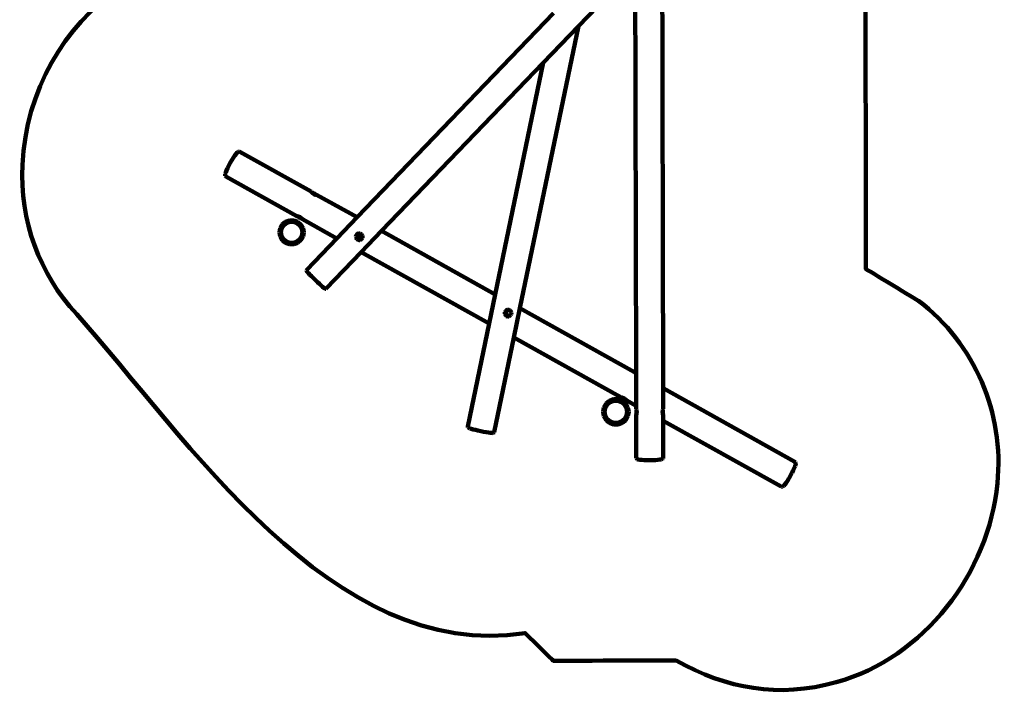
# Model space of a CAD drawing. Units: millimetres. Extents: x -3722 to 3552, y -3971 to 4224.
# Drawn here: x -3722 to 3552, y -3971 to 1045 of the extents above; entities that cross this region are included whole.
import ezdxf
from ezdxf.lldxf.tags import DXFTag

# ---------------------------------------------------------------- set-up
doc = ezdxf.new("R2010")
doc.units = ezdxf.units.MM
doc.header["$MEASUREMENT"] = 0
doc.layers.add('layer 1', color=7, linetype='Continuous')
tags = doc.linetypes.add('New Line1', pattern=[1.5, 1, -0.5]).pattern_tags.tags
tags[6:7] = [DXFTag(74, 4), DXFTag(75, 0), DXFTag(340, '0'), DXFTag(46, 1.0), DXFTag(50, 0.0), DXFTag(44, 0.0), DXFTag(45, 0.0)]
tags[4:5] = [DXFTag(74, 4), DXFTag(75, 0), DXFTag(340, '0'), DXFTag(46, 1.0), DXFTag(50, 0.0), DXFTag(44, 0.0), DXFTag(45, 0.0)]

msp = doc.modelspace()

# ---------------------------------------------------------------- linework, layer by layer
at = {"layer": 'layer 1', "color": 250, "linetype": 'New Line1', "lineweight": 211}
msp.add_open_spline([(-1514.37, 1452.1039), (-1514.37, 1452.1039), (-1159.7614, 1821.0754), (-1159.7614, 1821.0754), (-1159.7614, 1821.0754), (-1084.7573, 2183.2307), (-1009.7532, 2545.3859), (-934.7491, 2907.5411), (-934.7491, 2907.5411), (-784.7439, 3437.5576), (-513.6318, 3821.537), (28.8949, 4016.9569), (28.8949, 4016.9569), (604.0799, 4224.1402), (1346.0968, 4065.1531), (1780.8957, 3635.9687), (1780.8957, 3635.9687), (2242.1228, 3363.0034), (2522.7349, 2872.0685), (2523.7678, 2340.1821), (2523.7678, 2340.1821), (2525.7989, 1294.0969), (2527.8303, 248.0117), (2529.8615, -798.0735), (2529.8615, -798.0735), (2529.8615, -798.0735), (2917.5122, -1032.4965), (2917.5122, -1032.4965), (2917.5122, -1032.4965), (3335.2731, -1352.5063), (3551.6305, -1862.7508), (3500.9485, -2381.8576), (3500.9485, -2381.8576), (3436.2689, -3044.3295), (2960.8441, -3671.7175), (2310.345, -3852.1307), (2310.345, -3852.1307), (1881.5891, -3971.0443), (1500.7343, -3900.1628), (1127.6289, -3691.6797), (1127.6289, -3691.6797), (1127.6289, -3691.6797), (219.7343, -3693.4414), (219.7343, -3693.4414), (219.7343, -3693.4414), (219.7343, -3693.4414), (11.6743, -3488.8053), (11.6743, -3488.8053), (11.6743, -3488.8053), (-1409.7618, -3716.6641), (-2494.5728, -2032.2062), (-3300.8351, -1132.7097), (-3300.8351, -1132.7097), (-3576.0523, -835.6333), (-3721.7269, -438.0003), (-3701.7538, -27.3796), (-3701.7538, -27.3796), (-3648.1239, 1075.1912), (-2579.1014, 1859.4938), (-1514.37, 1452.1039)], degree=3, knots=[0, 0, 0, 0, 0.0625, 0.0625, 0.0625, 0.06250001, 0.125, 0.125, 0.125, 0.12500001, 0.1875, 0.1875, 0.1875, 0.18750001, 0.25, 0.25, 0.25, 0.25000001, 0.3125, 0.3125, 0.3125, 0.31250001, 0.375, 0.375, 0.375, 0.37500001, 0.4375, 0.4375, 0.4375, 0.43750001, 0.5, 0.5, 0.5, 0.50000001, 0.5625, 0.5625, 0.5625, 0.56250001, 0.625, 0.625, 0.625, 0.62500001, 0.6875, 0.6875, 0.6875, 0.68750001, 0.75, 0.75, 0.75, 0.75000001, 0.8125, 0.8125, 0.8125, 0.81250001, 0.875, 0.875, 0.875, 0.87500001, 1, 1, 1, 1], dxfattribs=at)
at = {"layer": 'layer 1', "color": 18, "lineweight": 211, "true_color": 0x000000}
for points in [[(1031.5695, -1679.1514), (1031.5695, -1679.1514), (1025.1224, 1641.1198), (1025.1224, 1641.1198)], [(405.5258, 996.4273), (405.5258, 996.4273), (825.5252, 1433.4382), (825.5252, 1433.4382)], [(825.5252, 1433.4382), (825.5252, 1433.4382), (831.3576, -1570.2208), (831.3576, -1570.2208)], [(-1229.1993, -415.8822), (-1229.1993, -415.8822), (221.3744, 1093.4449), (221.3744, 1093.4449)], [(405.5258, 996.4273), (405.5258, 996.4273), (-26.1895, -1088.0983), (-26.1895, -1088.0983)], [(145.1785, 725.535), (145.1785, 725.535), (405.5258, 996.4273), (405.5258, 996.4273)], [(-1048.726, -516.7268), (-1048.726, -516.7268), (145.1785, 725.535), (145.1785, 725.535)], [(-209.249, -985.8086), (-209.249, -985.8086), (145.1785, 725.535), (145.1785, 725.535)], [(-2155.1085, 6.6798), (-2155.1085, 6.6798), (-2166.2526, -12.5573), (-2166.2526, -12.5573)], [(-2154.6881, 7.3619), (-2154.6881, 7.3619), (-2155.1085, 6.6798), (-2155.1085, 6.6798)], [(-2143.4922, 25.3148), (-2143.4922, 25.3148), (-2154.6881, 7.3619), (-2154.6881, 7.3619)], [(-2133.0001, 40.8214), (-2133.0001, 40.8214), (-2143.4922, 25.3148), (-2143.4922, 25.3148)], [(-2123.5801, 53.3898), (-2123.5801, 53.3898), (-2133.0001, 40.8214), (-2133.0001, 40.8214)], [(-2115.6027, 62.526), (-2115.6027, 62.526), (-2123.5801, 53.3898), (-2123.5801, 53.3898)], [(-2109.4343, 67.7414), (-2109.4343, 67.7414), (-2115.6027, 62.526), (-2115.6027, 62.526)], [(-2107.0084, 69.1931), (-2107.0084, 69.1931), (-2109.4343, 67.7414), (-2109.4343, 67.7414)], [(-2107.0084, 69.1931), (-2107.0084, 69.1931), (-2102.9108, 70.0228), (-2102.9108, 70.0228)], [(-2102.9108, 70.0228), (-2102.9108, 70.0228), (-2100.0116, 70.1325), (-2100.0116, 70.1325)], [(-2100.0116, 70.1325), (-2100.0116, 70.1325), (-2096.7384, 68.8801), (-2096.7384, 68.8801)], [(-2096.7384, 68.8801), (-2096.7384, 68.8801), (-1569.6767, -225.6307), (-1569.6767, -225.6307)], [(-2194.2841, -68.8533), (-2194.2841, -68.8533), (-2200.0509, -83.4635), (-2200.0509, -83.4635)], [(-2186.5768, -51.7907), (-2186.5768, -51.7907), (-2194.2841, -68.8533), (-2194.2841, -68.8533)], [(-2177.1554, -32.8461), (-2177.1554, -32.8461), (-2186.5768, -51.7907), (-2186.5768, -51.7907)], [(-2177.1554, -32.8461), (-2177.1554, -32.8461), (-2176.7986, -32.1377), (-2176.7986, -32.1377)], [(-2166.2526, -12.5573), (-2166.2526, -12.5573), (-2176.7986, -32.1377), (-2176.7986, -32.1377)], [(-2204.859, -103.0323), (-2204.859, -103.0323), (-2203.6505, -95.0456), (-2203.6505, -95.0456)], [(-2204.859, -103.0323), (-2204.859, -103.0323), (-2204.8239, -105.8592), (-2204.8239, -105.8592)], [(-2203.3827, -109.784), (-2203.3827, -109.784), (-2204.8239, -105.8592), (-2204.8239, -105.8592)], [(-2203.6505, -95.0456), (-2203.6505, -95.0456), (-2200.0509, -83.4635), (-2200.0509, -83.4635)], [(-2203.3827, -109.784), (-2203.3827, -109.784), (-2201.9567, -112.3105), (-2201.9567, -112.3105)], [(-2201.9567, -112.3105), (-2201.9567, -112.3105), (-2199.1745, -114.4417), (-2199.1745, -114.4417)], [(-2199.1745, -114.4417), (-2199.1745, -114.4417), (-1674.5471, -407.5922), (-1674.5471, -407.5922)], [(-1569.7276, -225.7192), (-1569.7276, -225.7192), (-1570.1214, -226.4023), (-1570.1214, -226.4023)], [(-1570.1214, -226.4023), (-1570.1214, -226.4023), (-1568.0176, -228.699), (-1568.0176, -228.699)], [(-1569.6767, -225.6307), (-1569.6767, -225.6307), (-1569.7276, -225.7192), (-1569.7276, -225.7192)], [(-1567.578, -227.9363), (-1567.578, -227.9363), (-1569.7276, -225.7192), (-1569.7276, -225.7192)], [(-1568.0176, -228.699), (-1568.0176, -228.699), (-1563.5681, -232.1553), (-1563.5681, -232.1553)], [(-1563.0423, -231.2428), (-1563.0423, -231.2428), (-1567.578, -227.9363), (-1567.578, -227.9363)], [(-1563.5681, -232.1553), (-1563.5681, -232.1553), (-1562.9566, -232.5656), (-1562.9566, -232.5656)], [(-1556.6674, -235.24), (-1556.6674, -235.24), (-1563.0423, -231.2428), (-1563.0423, -231.2428)], [(-1562.9566, -232.5656), (-1562.9566, -232.5656), (-1557.8895, -237.3605), (-1557.8895, -237.3605)], [(-1557.8895, -237.3605), (-1557.8895, -237.3605), (-1550.8966, -242.3508), (-1550.8966, -242.3508)], [(-1549.2223, -239.4457), (-1549.2223, -239.4457), (-1556.6674, -235.24), (-1556.6674, -235.24)], [(-1543.3701, -246.4153), (-1543.3701, -246.4153), (-1550.8966, -242.3508), (-1550.8966, -242.3508)], [(-1541.6051, -243.3526), (-1541.6051, -243.3526), (-1549.2223, -239.4457), (-1549.2223, -239.4457)], [(-1536.2179, -249.0637), (-1536.2179, -249.0637), (-1543.3701, -246.4153), (-1543.3701, -246.4153)], [(-1534.7344, -246.4895), (-1534.7344, -246.4895), (-1541.6051, -243.3526), (-1541.6051, -243.3526)], [(-1532.3679, -249.6579), (-1532.3679, -249.6579), (-1536.2179, -249.0637), (-1536.2179, -249.0637)], [(-1529.439, -248.478), (-1529.439, -248.478), (-1534.7344, -246.4895), (-1534.7344, -246.4895)], [(-1532.3679, -249.6579), (-1532.3679, -249.6579), (-1530.5493, -250.4046), (-1530.5493, -250.4046)], [(-1527.5141, -251.0851), (-1527.5141, -251.0851), (-1530.5493, -250.4046), (-1530.5493, -250.4046)], [(-1528.4407, -248.6725), (-1528.4407, -248.6725), (-1529.439, -248.478), (-1529.439, -248.478)], [(-1527.0185, -250.2252), (-1527.0185, -250.2252), (-1528.4407, -248.6725), (-1528.4407, -248.6725)], [(-1528.4407, -248.6725), (-1528.4407, -248.6725), (-1229.1993, -415.8822), (-1229.1993, -415.8822)], [(-1527.0185, -250.2252), (-1527.0185, -250.2252), (-1527.5141, -251.0851), (-1527.5141, -251.0851)], [(-1674.4746, -407.4665), (-1674.4746, -407.4665), (-1674.5471, -407.5922), (-1674.5471, -407.5922)], [(-1674.4746, -407.4665), (-1674.4746, -407.4665), (-1674.1238, -406.8577), (-1674.1238, -406.8577)], [(-1671.4394, -408.1469), (-1671.4394, -408.1469), (-1674.4746, -407.4665), (-1674.4746, -407.4665)], [(-1674.1238, -406.8577), (-1674.1238, -406.8577), (-1671.0424, -407.458), (-1671.0424, -407.458)], [(-1666.2305, -410.2857), (-1666.2305, -410.2857), (-1671.4394, -408.1469), (-1671.4394, -408.1469)], [(-1671.0424, -407.458), (-1671.0424, -407.458), (-1665.7468, -409.4465), (-1665.7468, -409.4465)], [(-1659.4765, -413.6249), (-1659.4765, -413.6249), (-1666.2305, -410.2857), (-1666.2305, -410.2857)], [(-1665.7468, -409.4465), (-1665.7468, -409.4465), (-1664.6039, -409.9684), (-1664.6039, -409.9684)], [(-1658.3396, -411.6523), (-1658.3396, -411.6523), (-1664.6039, -409.9684), (-1664.6039, -409.9684)], [(-1651.9917, -417.7616), (-1651.9917, -417.7616), (-1659.4765, -413.6249), (-1659.4765, -413.6249)], [(-1658.3396, -411.6523), (-1658.3396, -411.6523), (-1650.4021, -415.0035), (-1650.4021, -415.0035)], [(-1644.6791, -422.1971), (-1644.6791, -422.1971), (-1651.9917, -417.7616), (-1651.9917, -417.7616)], [(-1650.4021, -415.0035), (-1650.4021, -415.0035), (-1642.9987, -419.2816), (-1642.9987, -419.2816)], [(-1638.4206, -426.3962), (-1638.4206, -426.3962), (-1644.6791, -422.1971), (-1644.6791, -422.1971)], [(-1642.9987, -419.2816), (-1642.9987, -419.2816), (-1637.0226, -423.9707), (-1637.0226, -423.9707)], [(-1633.9711, -429.8526), (-1633.9711, -429.8526), (-1638.4206, -426.3962), (-1638.4206, -426.3962)], [(-1637.0226, -423.9707), (-1637.0226, -423.9707), (-1634.77, -426.6389), (-1634.77, -426.6389)], [(-1634.77, -426.6389), (-1634.77, -426.6389), (-1632.9032, -427.9998), (-1632.9032, -427.9998)], [(-1633.1967, -430.698), (-1633.1967, -430.698), (-1633.9711, -429.8526), (-1633.9711, -429.8526)], [(-1379.6173, -572.3927), (-1379.6173, -572.3927), (-1633.1967, -430.698), (-1633.1967, -430.698)], [(-1631.2495, -431.0773), (-1631.2495, -431.0773), (-1633.1967, -430.698), (-1633.1967, -430.698)], [(-1632.9032, -427.9998), (-1632.9032, -427.9998), (-1630.7537, -430.217), (-1630.7537, -430.217)], [(-1630.7537, -430.217), (-1630.7537, -430.217), (-1631.2495, -431.0773), (-1631.2495, -431.0773)], [(-1379.6173, -572.3927), (-1379.6173, -572.3927), (-1229.1993, -415.8822), (-1229.1993, -415.8822)], [(-1802.7012, -526.7773), (-1802.7012, -526.7773), (-1797.2735, -495.9955), (-1797.2735, -495.9955)], [(-1797.2735, -495.9955), (-1797.2735, -495.9955), (-1781.6452, -468.9264), (-1781.6452, -468.9264)], [(-1791.6089, -526.7773), (-1791.6089, -526.7773), (-1786.9787, -500.5179), (-1786.9787, -500.5179)], [(-1786.9787, -500.5179), (-1786.9787, -500.5179), (-1773.5022, -477.176), (-1773.5022, -477.176)], [(-1781.6452, -468.9264), (-1781.6452, -468.9264), (-1757.7012, -448.835), (-1757.7012, -448.835)], [(-1773.5022, -477.176), (-1773.5022, -477.176), (-1752.5555, -459.5996), (-1752.5555, -459.5996)], [(-1757.7012, -448.835), (-1757.7012, -448.835), (-1728.3295, -438.1446), (-1728.3295, -438.1446)], [(-1752.5555, -459.5996), (-1752.5555, -459.5996), (-1726.578, -450.1446), (-1726.578, -450.1446)], [(-1728.3295, -438.1446), (-1728.3295, -438.1446), (-1697.0729, -438.1446), (-1697.0729, -438.1446)], [(-1726.578, -450.1446), (-1726.578, -450.1446), (-1698.8244, -450.1446), (-1698.8244, -450.1446)], [(-1698.8244, -450.1446), (-1698.8244, -450.1446), (-1672.8469, -459.5996), (-1672.8469, -459.5996)], [(-1697.0729, -438.1446), (-1697.0729, -438.1446), (-1667.7012, -448.835), (-1667.7012, -448.835)], [(-1672.8469, -459.5996), (-1672.8469, -459.5996), (-1651.9002, -477.176), (-1651.9002, -477.176)], [(-1643.7572, -468.9264), (-1643.7572, -468.9264), (-1667.7012, -448.835), (-1667.7012, -448.835)], [(-1651.9002, -477.176), (-1651.9002, -477.176), (-1638.4237, -500.5179), (-1638.4237, -500.5179)], [(-1643.7572, -468.9264), (-1643.7572, -468.9264), (-1628.1289, -495.9955), (-1628.1289, -495.9955)], [(-1638.4237, -500.5179), (-1638.4237, -500.5179), (-1633.7935, -526.7773), (-1633.7935, -526.7773)], [(-1628.1289, -495.9955), (-1628.1289, -495.9955), (-1622.7012, -526.7773), (-1622.7012, -526.7773)], [(-1797.2735, -557.5591), (-1797.2735, -557.5591), (-1802.7012, -526.7773), (-1802.7012, -526.7773)], [(-1781.6452, -584.6282), (-1781.6452, -584.6282), (-1797.2735, -557.5591), (-1797.2735, -557.5591)], [(-1786.9787, -553.0367), (-1786.9787, -553.0367), (-1791.6089, -526.7773), (-1791.6089, -526.7773)], [(-1773.5022, -576.3786), (-1773.5022, -576.3786), (-1786.9787, -553.0367), (-1786.9787, -553.0367)], [(-1752.5555, -593.955), (-1752.5555, -593.955), (-1773.5022, -576.3786), (-1773.5022, -576.3786)], [(-1651.9002, -576.3786), (-1651.9002, -576.3786), (-1672.8469, -593.955), (-1672.8469, -593.955)], [(-1638.4237, -553.0368), (-1638.4237, -553.0368), (-1651.9002, -576.3786), (-1651.9002, -576.3786)], [(-1628.1289, -557.5592), (-1628.1289, -557.5592), (-1643.7572, -584.6282), (-1643.7572, -584.6282)], [(-1633.7935, -526.7773), (-1633.7935, -526.7773), (-1638.4237, -553.0368), (-1638.4237, -553.0368)], [(-1622.7012, -526.7773), (-1622.7012, -526.7773), (-1628.1289, -557.5592), (-1628.1289, -557.5592)], [(-1601.6186, -803.3858), (-1601.6186, -803.3858), (-1379.6173, -572.3927), (-1379.6173, -572.3927)], [(-1238.0648, -560.2756), (-1238.0648, -560.2756), (-1236.9502, -551.5936), (-1236.9502, -551.5936)], [(-1236.7539, -566.1328), (-1236.7539, -566.1328), (-1238.0648, -560.2756), (-1238.0648, -560.2756)], [(-1236.9502, -551.5936), (-1236.9502, -551.5936), (-1234.5217, -546.9296), (-1234.5217, -546.9296)], [(-1234.8872, -566.7366), (-1234.8872, -566.7366), (-1236.7539, -566.1328), (-1236.7539, -566.1328)], [(-1236.4345, -567.5594), (-1236.4345, -567.5594), (-1236.7539, -566.1328), (-1236.7539, -566.1328)], [(-1236.4345, -567.5594), (-1236.4345, -567.5594), (-1236.3162, -567.5973), (-1236.3162, -567.5973)], [(-1236.4038, -567.6966), (-1236.4038, -567.6966), (-1236.4345, -567.5594), (-1236.4345, -567.5594)], [(-1236.159, -568.8565), (-1236.159, -568.8565), (-1236.4038, -567.6966), (-1236.4038, -567.6966)], [(-1236.3162, -567.5973), (-1236.3162, -567.5973), (-1232.7223, -568.7901), (-1232.7223, -568.7901)], [(-1231.5886, -576.1822), (-1231.5886, -576.1822), (-1236.159, -568.8565), (-1236.159, -568.8565)], [(-1226.1333, -566.5004), (-1226.1333, -566.5004), (-1234.8872, -566.7366), (-1234.8872, -566.7366)], [(-1234.5217, -546.9296), (-1234.5217, -546.9296), (-1228.5591, -541.3698), (-1228.5591, -541.3698)], [(-1234.5217, -546.9296), (-1234.5217, -546.9296), (-1232.9314, -543.8754), (-1232.9314, -543.8754)], [(-1232.9314, -543.8754), (-1232.9314, -543.8754), (-1227.1713, -538.6656), (-1227.1713, -538.6656)], [(-1232.7223, -568.7901), (-1232.7223, -568.7901), (-1223.9723, -568.5501), (-1223.9723, -568.5501)], [(-1224.7863, -581.4816), (-1224.7863, -581.4816), (-1231.5886, -576.1822), (-1231.5886, -576.1822)], [(-1228.5591, -541.3698), (-1228.5591, -541.3698), (-1227.1713, -538.6656), (-1227.1713, -538.6656)], [(-1227.1713, -538.6656), (-1227.1713, -538.6656), (-1226.4929, -538.052), (-1226.4929, -538.052)], [(-1226.4929, -538.052), (-1226.4929, -538.052), (-1218.4114, -534.8257), (-1218.4114, -534.8257)], [(-1224.9993, -566.0699), (-1224.9993, -566.0699), (-1226.1333, -566.5004), (-1226.1333, -566.5004)], [(-1218.0467, -563.2789), (-1218.0467, -563.2789), (-1224.9993, -566.0699), (-1224.9993, -566.0699)], [(-1219.5012, -583.1764), (-1219.5012, -583.1764), (-1224.7863, -581.4816), (-1224.7863, -581.4816)], [(-1223.9723, -568.5501), (-1223.9723, -568.5501), (-1215.8908, -565.3238), (-1215.8908, -565.3238)], [(-1218.4114, -534.8257), (-1218.4114, -534.8257), (-1209.6614, -534.5857), (-1209.6614, -534.5857)], [(-1211.5488, -557.5118), (-1211.5488, -557.5118), (-1218.0467, -563.2789), (-1218.0467, -563.2789)], [(-1215.8908, -565.3238), (-1215.8908, -565.3238), (-1209.4522, -559.5004), (-1209.4522, -559.5004)], [(-1207.4053, -549.912), (-1207.4053, -549.912), (-1211.5488, -557.5118), (-1211.5488, -557.5118)], [(-1209.6614, -534.5857), (-1209.6614, -534.5857), (-1207.5365, -535.2909), (-1207.5365, -535.2909)], [(-1209.4522, -559.5004), (-1209.4522, -559.5004), (-1205.4332, -551.7823), (-1205.4332, -551.7823)], [(-1200.1568, -580.2544), (-1200.1568, -580.2544), (-1208.1044, -583.6081), (-1208.1044, -583.6081)], [(-1207.5365, -535.2909), (-1207.5365, -535.2909), (-1206.2422, -541.2762), (-1206.2422, -541.2762)], [(-1207.5365, -535.2909), (-1207.5365, -535.2909), (-1205.9467, -535.8185), (-1205.9467, -535.8185)], [(-1207.1858, -548.4633), (-1207.1858, -548.4633), (-1207.4053, -549.912), (-1207.4053, -549.912)], [(-1206.2422, -541.2762), (-1206.2422, -541.2762), (-1207.1858, -548.4633), (-1207.1858, -548.4633)], [(-1205.9158, -535.9651), (-1205.9158, -535.9651), (-1205.9467, -535.8185), (-1205.9467, -535.8185)], [(-1205.9467, -535.8185), (-1205.9467, -535.8185), (-1205.81, -535.8639), (-1205.81, -535.8639)], [(-1204.3189, -543.1003), (-1204.3189, -543.1003), (-1205.9158, -535.9651), (-1205.9158, -535.9651)], [(-1205.81, -535.8639), (-1205.81, -535.8639), (-1201.3786, -537.2851), (-1201.3786, -537.2851)], [(-1205.4332, -551.7823), (-1205.4332, -551.7823), (-1204.3189, -543.1003), (-1204.3189, -543.1003)], [(-1201.3786, -537.2851), (-1201.3786, -537.2851), (-1194.5761, -542.5845), (-1194.5761, -542.5845)], [(-1193.741, -574.4096), (-1193.741, -574.4096), (-1200.1568, -580.2544), (-1200.1568, -580.2544)], [(-1199.144, -673.2373), (-1199.144, -673.2373), (-1048.726, -516.7268), (-1048.726, -516.7268)], [(-1194.5761, -542.5845), (-1194.5761, -542.5845), (-1190.0058, -549.9101), (-1190.0058, -549.9101)], [(-1189.6306, -566.7782), (-1189.6306, -566.7782), (-1193.741, -574.4096), (-1193.741, -574.4096)], [(-1190.0058, -549.9101), (-1190.0058, -549.9101), (-1189.56, -552.0229), (-1189.56, -552.0229)], [(-1188.3214, -558.2811), (-1188.3214, -558.2811), (-1189.6306, -566.7782), (-1189.6306, -566.7782)], [(-1189.56, -552.0229), (-1189.56, -552.0229), (-1188.3214, -558.2811), (-1188.3214, -558.2811)], [(-1048.726, -516.7268), (-1048.726, -516.7268), (-209.249, -985.8086), (-209.249, -985.8086)], [(-1781.6452, -584.6282), (-1781.6452, -584.6282), (-1757.7012, -604.7196), (-1757.7012, -604.7196)], [(-1728.3296, -615.41), (-1728.3296, -615.41), (-1757.7012, -604.7196), (-1757.7012, -604.7196)], [(-1726.578, -603.41), (-1726.578, -603.41), (-1752.5555, -593.955), (-1752.5555, -593.955)], [(-1728.3296, -615.41), (-1728.3296, -615.41), (-1697.0729, -615.41), (-1697.0729, -615.41)], [(-1698.8244, -603.41), (-1698.8244, -603.41), (-1726.578, -603.41), (-1726.578, -603.41)], [(-1672.8469, -593.955), (-1672.8469, -593.955), (-1698.8244, -603.41), (-1698.8244, -603.41)], [(-1697.0729, -615.41), (-1697.0729, -615.41), (-1667.7012, -604.7196), (-1667.7012, -604.7196)], [(-1667.7012, -604.7196), (-1667.7012, -604.7196), (-1643.7572, -584.6282), (-1643.7572, -584.6282)], [(-1216.6249, -584.0657), (-1216.6249, -584.0657), (-1219.5012, -583.1764), (-1219.5012, -583.1764)], [(-1208.1044, -583.6081), (-1208.1044, -583.6081), (-1216.6249, -584.0657), (-1216.6249, -584.0657)], [(-1457.4184, -941.9727), (-1457.4184, -941.9727), (-1199.144, -673.2373), (-1199.144, -673.2373)], [(-253.9027, -1201.4179), (-253.9027, -1201.4179), (-1199.144, -673.2373), (-1199.144, -673.2373)], [(-1604.3233, -809.1054), (-1604.3233, -809.1054), (-1603.6802, -806.2572), (-1603.6802, -806.2572)], [(-1603.5479, -811.9303), (-1603.5479, -811.9303), (-1604.3233, -809.1054), (-1604.3233, -809.1054)], [(-1603.6802, -806.2572), (-1603.6802, -806.2572), (-1601.6186, -803.3858), (-1601.6186, -803.3858)], [(-1602.1203, -814.0889), (-1602.1203, -814.0889), (-1603.5479, -811.9303), (-1603.5479, -811.9303)], [(-1602.1203, -814.0889), (-1602.1203, -814.0889), (-1599.9787, -816.8117), (-1599.9787, -816.8117)], [(-1599.9787, -816.8117), (-1599.9787, -816.8117), (-1595.3379, -821.9665), (-1595.3379, -821.9665)], [(-1595.3379, -821.9665), (-1595.3379, -821.9665), (-1587.8148, -829.8103), (-1587.8148, -829.8103)], [(-1587.8148, -829.8103), (-1587.8148, -829.8103), (-1577.7975, -839.9499), (-1577.7975, -839.9499)], [(-1577.7975, -839.9499), (-1577.7975, -839.9499), (-1565.6841, -851.9819), (-1565.6841, -851.9819)], [(-1565.6841, -851.9819), (-1565.6841, -851.9819), (-1551.8686, -865.5082), (-1551.8686, -865.5082)], [(-1551.8686, -865.5082), (-1551.8686, -865.5082), (-1536.711, -880.1631), (-1536.711, -880.1631)], [(-1536.711, -880.1631), (-1536.711, -880.1631), (-1521.4662, -894.7272), (-1521.4662, -894.7272)], [(-1521.4662, -894.7272), (-1521.4662, -894.7272), (-1507.4022, -907.995), (-1507.4022, -907.995)], [(-1507.4022, -907.995), (-1507.4022, -907.995), (-1494.8989, -919.6215), (-1494.8989, -919.6215)], [(-1494.8989, -919.6215), (-1494.8989, -919.6215), (-1484.3699, -929.2284), (-1484.3699, -929.2284)], [(-1484.3699, -929.2284), (-1484.3699, -929.2284), (-1476.2337, -936.4345), (-1476.2337, -936.4345)], [(-1476.2337, -936.4345), (-1476.2337, -936.4345), (-1470.8987, -940.8669), (-1470.8987, -940.8669)], [(-1470.8987, -940.8669), (-1470.8987, -940.8669), (-1468.093, -942.8988), (-1468.093, -942.8988)], [(-1465.8797, -944.2397), (-1465.8797, -944.2397), (-1468.093, -942.8988), (-1468.093, -942.8988)], [(-1465.8797, -944.2397), (-1465.8797, -944.2397), (-1463.0261, -944.9023), (-1463.0261, -944.9023)], [(-1463.0261, -944.9023), (-1463.0261, -944.9023), (-1460.2057, -944.1467), (-1460.2057, -944.1467)], [(-1460.2057, -944.1467), (-1460.2057, -944.1467), (-1457.4184, -941.9727), (-1457.4184, -941.9727)], [(-253.9027, -1201.4179), (-253.9027, -1201.4179), (-209.249, -985.8086), (-209.249, -985.8086)], [(-26.1895, -1088.0983), (-26.1895, -1088.0983), (-70.8432, -1303.7076), (-70.8432, -1303.7076)], [(-26.1895, -1088.0983), (-26.1895, -1088.0983), (819.4543, -1560.626), (819.4543, -1560.626)], [(-138.2306, -1124.4988), (-138.2306, -1124.4988), (-137.1219, -1115.9078), (-137.1219, -1115.9078)], [(-136.9584, -1129.8495), (-136.9584, -1129.8495), (-138.2306, -1124.4988), (-138.2306, -1124.4988)], [(-137.1219, -1115.9078), (-137.1219, -1115.9078), (-134.6217, -1111.2286), (-134.6217, -1111.2286)], [(-136.2737, -1132.9784), (-136.2737, -1132.9784), (-136.9584, -1129.8495), (-136.9584, -1129.8495)], [(-132.1992, -1139.4578), (-132.1992, -1139.4578), (-136.2737, -1132.9784), (-136.2737, -1132.9784)], [(-134.6217, -1111.2286), (-134.6217, -1111.2286), (-133.3422, -1108.8338), (-133.3422, -1108.8338)], [(-134.6217, -1111.2286), (-134.6217, -1111.2286), (-130.552, -1117.5139), (-130.552, -1117.5139)], [(-133.3422, -1108.8338), (-133.3422, -1108.8338), (-133.0233, -1108.237), (-133.0233, -1108.237)], [(-132.7085, -1109.3288), (-132.7085, -1109.3288), (-133.3422, -1108.8338), (-133.3422, -1108.8338)], [(-133.0233, -1108.237), (-133.0233, -1108.237), (-132.3612, -1107.652), (-132.3612, -1107.652)], [(-131.945, -1109.8932), (-131.945, -1109.8932), (-132.7085, -1109.3288), (-132.7085, -1109.3288)], [(-132.3612, -1107.652), (-132.3612, -1107.652), (-126.6318, -1102.4279), (-126.6318, -1102.4279)], [(-129.6714, -1134.582), (-129.6714, -1134.582), (-132.1992, -1139.4578), (-132.1992, -1139.4578)], [(-131.6464, -1140.337), (-131.6464, -1140.337), (-132.1992, -1139.4578), (-132.1992, -1139.4578)], [(-127.0495, -1117.2299), (-127.0495, -1117.2299), (-131.945, -1109.8932), (-131.945, -1109.8932)], [(-130.0409, -1141.5909), (-130.0409, -1141.5909), (-131.6464, -1140.337), (-131.6464, -1140.337)], [(-130.552, -1117.5139), (-130.552, -1117.5139), (-129.1063, -1123.3108), (-129.1063, -1123.3108)], [(-130.0409, -1141.5909), (-130.0409, -1141.5909), (-126.1431, -1134.2959), (-126.1431, -1134.2959)], [(-124.8071, -1145.6786), (-124.8071, -1145.6786), (-130.0409, -1141.5909), (-130.0409, -1141.5909)], [(-128.5302, -1125.9884), (-128.5302, -1125.9884), (-129.6714, -1134.582), (-129.6714, -1134.582)], [(-129.1063, -1123.3108), (-129.1063, -1123.3108), (-128.5302, -1125.9884), (-128.5302, -1125.9884)], [(-125.0344, -1125.705), (-125.0344, -1125.705), (-127.0495, -1117.2299), (-127.0495, -1117.2299)], [(-126.6318, -1102.4279), (-126.6318, -1102.4279), (-118.6558, -1099.1762), (-118.6558, -1099.1762)], [(-126.1431, -1134.2959), (-126.1431, -1134.2959), (-125.0344, -1125.705), (-125.0344, -1125.705)], [(-117.341, -1148.1115), (-117.341, -1148.1115), (-124.8071, -1145.6786), (-124.8071, -1145.6786)], [(-118.6558, -1099.1762), (-118.6558, -1099.1762), (-110.0349, -1098.8724), (-110.0349, -1098.8724)], [(-116.6151, -1148.362), (-116.6151, -1148.362), (-117.341, -1148.1115), (-117.341, -1148.1115)], [(-108.3545, -1148.0872), (-108.3545, -1148.0872), (-116.6151, -1148.362), (-116.6151, -1148.362)], [(-110.0349, -1098.8724), (-110.0349, -1098.8724), (-107.3261, -1099.755), (-107.3261, -1099.755)], [(-100.6861, -1144.8605), (-100.6861, -1144.8605), (-108.3545, -1148.0872), (-108.3545, -1148.0872)], [(-107.3261, -1099.755), (-107.3261, -1099.755), (-102.0567, -1101.573), (-102.0567, -1101.573)], [(-102.0567, -1101.573), (-102.0567, -1101.573), (-95.5521, -1106.9418), (-95.5521, -1106.9418)], [(-94.5348, -1139.0711), (-94.5348, -1139.0711), (-100.6861, -1144.8605), (-100.6861, -1144.8605)], [(-95.5521, -1106.9418), (-95.5521, -1106.9418), (-91.1838, -1114.3213), (-91.1838, -1114.3213)], [(-93.5985, -1137.2298), (-93.5985, -1137.2298), (-94.5348, -1139.0711), (-94.5348, -1139.0711)], [(-90.7234, -1131.4234), (-90.7234, -1131.4234), (-93.5985, -1137.2298), (-93.5985, -1137.2298)], [(-91.1838, -1114.3213), (-91.1838, -1114.3213), (-90.0375, -1120.0357), (-90.0375, -1120.0357)], [(-89.5311, -1122.8256), (-89.5311, -1122.8256), (-90.7234, -1131.4234), (-90.7234, -1131.4234)], [(-90.0375, -1120.0357), (-90.0375, -1120.0357), (-89.5311, -1122.8256), (-89.5311, -1122.8256)], [(-411.4427, -1962.0956), (-411.4427, -1962.0956), (-253.9027, -1201.4179), (-253.9027, -1201.4179)], [(-70.8432, -1303.7076), (-70.8432, -1303.7076), (-215.5987, -2002.6557), (-215.5987, -2002.6557)], [(714.5839, -1742.5874), (714.5839, -1742.5874), (-70.8432, -1303.7076), (-70.8432, -1303.7076)], [(819.3494, -1560.8079), (819.3494, -1560.8079), (819.4543, -1560.626), (819.4543, -1560.626)], [(819.3494, -1560.8079), (819.3494, -1560.8079), (821.4532, -1563.1046), (821.4532, -1563.1046)], [(825.9027, -1566.5609), (825.9027, -1566.5609), (821.4532, -1563.1046), (821.4532, -1563.1046)], [(831.3576, -1570.2208), (831.3576, -1570.2208), (825.9027, -1566.5609), (825.9027, -1566.5609)], [(831.3576, -1570.2208), (831.3576, -1570.2208), (831.8195, -1808.0962), (831.8195, -1808.0962)], [(714.5839, -1742.5874), (714.5839, -1742.5874), (714.6672, -1742.4429), (714.6672, -1742.4429)], [(714.6672, -1742.4429), (714.6672, -1742.4429), (717.7487, -1743.0431), (717.7487, -1743.0431)], [(717.7487, -1743.0431), (717.7487, -1743.0431), (723.0441, -1745.0317), (723.0441, -1745.0317)], [(723.0441, -1745.0317), (723.0441, -1745.0317), (729.9148, -1748.1685), (729.9148, -1748.1685)], [(1031.5695, -1679.1514), (1031.5695, -1679.1514), (2005.3561, -2223.2825), (2005.3561, -2223.2825)], [(1031.8593, -1828.4229), (1031.8593, -1828.4229), (1031.5695, -1679.1514), (1031.5695, -1679.1514)], [(592.9558, -1821.2607), (592.9558, -1821.2607), (609.4523, -1792.6878), (609.4523, -1792.6878)], [(603.7302, -1825.6295), (603.7302, -1825.6295), (618.0879, -1800.7613), (618.0879, -1800.7613)], [(609.4523, -1792.6878), (609.4523, -1792.6878), (634.7266, -1771.4802), (634.7266, -1771.4802)], [(618.0879, -1800.7613), (618.0879, -1800.7613), (640.2588, -1782.1577), (640.2588, -1782.1577)], [(665.73, -1760.1959), (665.73, -1760.1959), (634.7266, -1771.4802), (634.7266, -1771.4802)], [(640.2588, -1782.1577), (640.2588, -1782.1577), (667.6287, -1772.1959), (667.6287, -1772.1959)], [(698.7231, -1760.1959), (698.7231, -1760.1959), (665.73, -1760.1959), (665.73, -1760.1959)], [(667.6287, -1772.1959), (667.6287, -1772.1959), (696.8244, -1772.1959), (696.8244, -1772.1959)], [(696.8244, -1772.1959), (696.8244, -1772.1959), (724.1943, -1782.1577), (724.1943, -1782.1577)], [(698.7231, -1760.1959), (698.7231, -1760.1959), (729.7266, -1771.4802), (729.7266, -1771.4802)], [(724.1943, -1782.1577), (724.1943, -1782.1577), (746.3652, -1800.7613), (746.3652, -1800.7613)], [(755.0008, -1792.6878), (755.0008, -1792.6878), (729.7266, -1771.4802), (729.7266, -1771.4802)], [(729.9148, -1748.1685), (729.9148, -1748.1685), (734.152, -1750.3417), (734.152, -1750.3417)], [(734.152, -1750.3417), (734.152, -1750.3417), (734.5044, -1750.4905), (734.5044, -1750.4905)], [(737.5101, -1752.1136), (737.5101, -1752.1136), (734.5044, -1750.4905), (734.5044, -1750.4905)], [(734.5044, -1750.4905), (734.5044, -1750.4905), (737.6742, -1751.8288), (737.6742, -1751.8288)], [(738.185, -1752.5953), (738.185, -1752.5953), (737.5101, -1752.1136), (737.5101, -1752.1136)], [(737.6742, -1751.8288), (737.6742, -1751.8288), (745.0775, -1756.1069), (745.0775, -1756.1069)], [(744.7918, -1756.6026), (744.7918, -1756.6026), (738.185, -1752.5953), (738.185, -1752.5953)], [(751.0503, -1760.8018), (751.0503, -1760.8018), (744.7918, -1756.6026), (744.7918, -1756.6026)], [(745.0775, -1756.1069), (745.0775, -1756.1069), (746.5819, -1757.2873), (746.5819, -1757.2873)], [(746.3652, -1800.7613), (746.3652, -1800.7613), (760.7229, -1825.6295), (760.7229, -1825.6295)], [(751.352, -1760.2783), (751.352, -1760.2783), (746.5819, -1757.2873), (746.5819, -1757.2873)], [(755.4998, -1764.2582), (755.4998, -1764.2582), (751.0503, -1760.8018), (751.0503, -1760.8018)], [(751.352, -1760.2783), (751.352, -1760.2783), (755.8878, -1763.5849), (755.8878, -1763.5849)], [(755.0008, -1792.6878), (755.0008, -1792.6878), (771.4974, -1821.2607), (771.4974, -1821.2607)], [(757.6036, -1766.5548), (757.6036, -1766.5548), (755.4998, -1764.2582), (755.4998, -1764.2582)], [(755.8878, -1763.5849), (755.8878, -1763.5849), (758.0374, -1765.8021), (758.0374, -1765.8021)], [(757.6036, -1766.5548), (757.6036, -1766.5548), (757.5726, -1766.6086), (757.5726, -1766.6086)], [(757.5726, -1766.6086), (757.5726, -1766.6086), (831.8195, -1808.0962), (831.8195, -1808.0962)], [(758.0374, -1765.8021), (758.0374, -1765.8021), (757.6036, -1766.5548), (757.6036, -1766.5548)], [(831.8195, -1808.0962), (831.8195, -1808.0962), (831.8596, -1828.7879), (831.8596, -1828.7879)], [(592.9558, -1821.2607), (592.9558, -1821.2607), (587.2266, -1853.7526), (587.2266, -1853.7526)], [(592.9558, -1886.2445), (592.9558, -1886.2445), (587.2266, -1853.7526), (587.2266, -1853.7526)], [(609.4523, -1914.8174), (609.4523, -1914.8174), (592.9558, -1886.2445), (592.9558, -1886.2445)], [(598.7714, -1853.7526), (598.7714, -1853.7526), (603.7302, -1825.6295), (603.7302, -1825.6295)], [(603.7302, -1881.8756), (603.7302, -1881.8756), (598.7714, -1853.7526), (598.7714, -1853.7526)], [(618.0879, -1906.7439), (618.0879, -1906.7439), (603.7302, -1881.8756), (603.7302, -1881.8756)], [(760.7229, -1881.8757), (760.7229, -1881.8757), (746.3652, -1906.744), (746.3652, -1906.744)], [(771.4973, -1886.2446), (771.4973, -1886.2446), (755.0008, -1914.8175), (755.0008, -1914.8175)], [(760.7229, -1825.6295), (760.7229, -1825.6295), (765.6818, -1853.7526), (765.6818, -1853.7526)], [(765.6818, -1853.7526), (765.6818, -1853.7526), (760.7229, -1881.8757), (760.7229, -1881.8757)], [(771.4973, -1886.2446), (771.4973, -1886.2446), (777.2266, -1853.7526), (777.2266, -1853.7526)], [(771.4974, -1821.2607), (771.4974, -1821.2607), (777.2266, -1853.7526), (777.2266, -1853.7526)], [(831.8596, -1828.7879), (831.8596, -1828.7879), (832.2215, -1828.7873), (832.2215, -1828.7873)], [(831.9546, -1877.71), (831.9546, -1877.71), (832.8225, -1875.0571), (832.8225, -1875.0571)], [(831.9546, -1877.71), (831.9546, -1877.71), (832.5654, -2192.2494), (832.5654, -2192.2494)], [(832.06, -1878.028), (832.06, -1878.028), (831.9546, -1877.71), (831.9546, -1877.71)], [(833.0533, -1878.0262), (833.0533, -1878.0262), (832.06, -1878.028), (832.06, -1878.028)], [(832.2215, -1828.7873), (832.2215, -1828.7873), (833.2051, -1831.7549), (833.2051, -1831.7549)], [(832.8225, -1875.0571), (832.8225, -1875.0571), (833.656, -1869.4747), (833.656, -1869.4747)], [(833.9365, -1875.0551), (833.9365, -1875.0551), (833.0533, -1878.0262), (833.0533, -1878.0262)], [(833.2051, -1831.7549), (833.2051, -1831.7549), (834.0603, -1837.3344), (834.0603, -1837.3344)], [(833.656, -1869.4747), (833.656, -1869.4747), (834.2505, -1861.9544), (834.2505, -1861.9544)], [(834.5827, -1869.6448), (834.5827, -1869.6448), (833.9365, -1875.0551), (833.9365, -1875.0551)], [(834.0603, -1837.3344), (834.0603, -1837.3344), (834.0986, -1837.7966), (834.0986, -1837.7966)], [(834.473, -1844.8528), (834.473, -1844.8528), (834.0986, -1837.7966), (834.0986, -1837.7966)], [(834.0986, -1837.7966), (834.0986, -1837.7966), (834.5309, -1843.0079), (834.5309, -1843.0079)], [(834.2505, -1861.9544), (834.2505, -1861.9544), (834.5342, -1853.4032), (834.5342, -1853.4032)], [(834.5342, -1853.4032), (834.5342, -1853.4032), (834.473, -1844.8528), (834.473, -1844.8528)], [(834.5309, -1843.0079), (834.5309, -1843.0079), (834.998, -1844.8519), (834.998, -1844.8519)], [(834.647, -1869.4728), (834.647, -1869.4728), (834.5827, -1869.6448), (834.5827, -1869.6448)], [(835.824, -1861.9513), (835.824, -1861.9513), (834.647, -1869.4728), (834.647, -1869.4728)], [(834.998, -1844.8519), (834.998, -1844.8519), (835.9459, -1853.4007), (835.9459, -1853.4007)], [(835.9459, -1853.4007), (835.9459, -1853.4007), (835.824, -1861.9513), (835.824, -1861.9513)], [(1027.8676, -1853.0505), (1027.8676, -1853.0505), (1028.7824, -1844.4982), (1028.7824, -1844.4982)], [(1028.0227, -1861.6006), (1028.0227, -1861.6006), (1027.8676, -1853.0505), (1027.8676, -1853.0505)], [(1029.2289, -1869.1177), (1029.2289, -1869.1177), (1028.0227, -1861.6006), (1028.0227, -1861.6006)], [(1028.7824, -1844.4982), (1028.7824, -1844.4982), (1029.2432, -1842.6484), (1029.2432, -1842.6484)], [(1029.295, -1869.2923), (1029.295, -1869.2923), (1029.2289, -1869.1177), (1029.2289, -1869.1177)], [(1029.2432, -1842.6484), (1029.2432, -1842.6484), (1029.6567, -1837.4181), (1029.6567, -1837.4181)], [(1029.3087, -1844.4972), (1029.3087, -1844.4972), (1029.2806, -1853.0479), (1029.2806, -1853.0479)], [(1029.2806, -1853.0479), (1029.2806, -1853.0479), (1029.5976, -1861.5978), (1029.5976, -1861.5978)], [(1029.9617, -1874.6973), (1029.9617, -1874.6973), (1029.295, -1869.2923), (1029.295, -1869.2923)], [(1029.6567, -1837.4181), (1029.6567, -1837.4181), (1029.3087, -1844.4972), (1029.3087, -1844.4972)], [(1029.5976, -1861.5978), (1029.5976, -1861.5978), (1030.2212, -1869.1159), (1030.2212, -1869.1159)], [(1029.6567, -1837.4181), (1029.6567, -1837.4181), (1029.6915, -1836.9773), (1029.6915, -1836.9773)], [(1029.6915, -1836.9773), (1029.6915, -1836.9773), (1030.525, -1831.3948), (1030.525, -1831.3948)], [(1030.8565, -1877.6652), (1030.8565, -1877.6652), (1029.9617, -1874.6973), (1029.9617, -1874.6973)], [(1030.2212, -1869.1159), (1030.2212, -1869.1159), (1031.0764, -1874.6952), (1031.0764, -1874.6952)], [(1030.525, -1831.3948), (1030.525, -1831.3948), (1031.4971, -1828.4236), (1031.4971, -1828.4236)], [(1031.8498, -1877.6634), (1031.8498, -1877.6634), (1030.8565, -1877.6652), (1030.8565, -1877.6652)], [(1031.0764, -1874.6952), (1031.0764, -1874.6952), (1031.9543, -1877.344), (1031.9543, -1877.344)], [(1031.4971, -1828.4236), (1031.4971, -1828.4236), (1031.8593, -1828.4229), (1031.8593, -1828.4229)], [(1031.9543, -1877.344), (1031.9543, -1877.344), (1031.8498, -1877.6634), (1031.8498, -1877.6634)], [(1032.0371, -1919.9735), (1032.0371, -1919.9735), (1031.9543, -1877.344), (1031.9543, -1877.344)], [(-411.6579, -1965.6166), (-411.6579, -1965.6166), (-411.4427, -1962.0956), (-411.4427, -1962.0956)], [(609.4523, -1914.8174), (609.4523, -1914.8174), (634.7265, -1936.025), (634.7265, -1936.025)], [(640.2588, -1925.3475), (640.2588, -1925.3475), (618.0879, -1906.7439), (618.0879, -1906.7439)], [(665.7299, -1947.3093), (665.7299, -1947.3093), (634.7265, -1936.025), (634.7265, -1936.025)], [(667.6287, -1935.3093), (667.6287, -1935.3093), (640.2588, -1925.3475), (640.2588, -1925.3475)], [(698.7231, -1947.3093), (698.7231, -1947.3093), (665.7299, -1947.3093), (665.7299, -1947.3093)], [(696.8244, -1935.3093), (696.8244, -1935.3093), (667.6287, -1935.3093), (667.6287, -1935.3093)], [(724.1943, -1925.3475), (724.1943, -1925.3475), (696.8244, -1935.3093), (696.8244, -1935.3093)], [(729.7265, -1936.025), (729.7265, -1936.025), (698.7231, -1947.3093), (698.7231, -1947.3093)], [(746.3652, -1906.744), (746.3652, -1906.744), (724.1943, -1925.3475), (724.1943, -1925.3475)], [(755.0008, -1914.8175), (755.0008, -1914.8175), (729.7265, -1936.025), (729.7265, -1936.025)], [(1032.0371, -1919.9735), (1032.0371, -1919.9735), (1902.92, -2406.6043), (1902.92, -2406.6043)], [(1032.565, -2191.8613), (1032.565, -2191.8613), (1032.0371, -1919.9735), (1032.0371, -1919.9735)], [(-410.6851, -1968.3652), (-410.6851, -1968.3652), (-411.6579, -1965.6166), (-411.6579, -1965.6166)], [(-408.5243, -1970.3407), (-408.5243, -1970.3407), (-410.6851, -1968.3652), (-410.6851, -1968.3652)], [(-408.4641, -1970.4167), (-408.4641, -1970.4167), (-408.5243, -1970.3407), (-408.5243, -1970.3407)], [(-408.4641, -1970.4167), (-408.4641, -1970.4167), (-406.3598, -1972.34), (-406.3598, -1972.34)], [(-399.6065, -1975.162), (-399.6065, -1975.162), (-406.3598, -1972.34), (-406.3598, -1972.34)], [(-399.6065, -1975.162), (-399.6065, -1975.162), (-396.5882, -1976.1867), (-396.5882, -1976.1867)], [(-396.5882, -1976.1867), (-396.5882, -1976.1867), (-386.1948, -1979.5492), (-386.1948, -1979.5492)], [(-386.1948, -1979.5492), (-386.1948, -1979.5492), (-372.4428, -1983.4071), (-372.4428, -1983.4071)], [(-372.4428, -1983.4071), (-372.4428, -1983.4071), (-355.8792, -1987.6071), (-355.8792, -1987.6071)], [(-355.8792, -1987.6071), (-355.8792, -1987.6071), (-337.0445, -1991.9982), (-337.0445, -1991.9982)], [(-337.0445, -1991.9982), (-337.0445, -1991.9982), (-316.4333, -1996.4391), (-316.4333, -1996.4391)], [(-316.4333, -1996.4391), (-316.4333, -1996.4391), (-295.7537, -2000.5497), (-295.7537, -2000.5497)], [(-295.7537, -2000.5497), (-295.7537, -2000.5497), (-276.7242, -2004.0004), (-276.7242, -2004.0004)], [(-276.7242, -2004.0004), (-276.7242, -2004.0004), (-259.8549, -2006.7248), (-259.8549, -2006.7248)], [(-259.8549, -2006.7248), (-259.8549, -2006.7248), (-245.7019, -2008.6459), (-245.7019, -2008.6459)], [(-245.7019, -2008.6459), (-245.7019, -2008.6459), (-234.8279, -2009.6882), (-234.8279, -2009.6882)], [(-231.6509, -2009.9467), (-231.6509, -2009.9467), (-234.8279, -2009.6882), (-234.8279, -2009.6882)], [(-224.3323, -2010.039), (-224.3323, -2010.039), (-231.6509, -2009.9467), (-231.6509, -2009.9467)], [(-224.3323, -2010.039), (-224.3323, -2010.039), (-221.6371, -2009.1093), (-221.6371, -2009.1093)], [(-221.6371, -2009.1093), (-221.6371, -2009.1093), (-221.5518, -2009.0636), (-221.5518, -2009.0636)], [(-218.784, -2008.1086), (-218.784, -2008.1086), (-221.5518, -2009.0636), (-221.5518, -2009.0636)], [(-216.7996, -2005.9726), (-216.7996, -2005.9726), (-218.784, -2008.1086), (-218.784, -2008.1086)], [(-215.5987, -2002.6557), (-215.5987, -2002.6557), (-216.7996, -2005.9726), (-216.7996, -2005.9726)], [(832.5654, -2192.2494), (832.5654, -2192.2494), (833.0754, -2195.7189), (833.0754, -2195.7189)], [(833.0754, -2195.7189), (833.0754, -2195.7189), (834.5902, -2198.195), (834.5902, -2198.195)], [(834.5902, -2198.195), (834.5902, -2198.195), (837.1867, -2201.0998), (837.1867, -2201.0998)], [(837.1867, -2201.0998), (837.1867, -2201.0998), (839.6401, -2202.5085), (839.6401, -2202.5085)], [(839.6401, -2202.5085), (839.6401, -2202.5085), (846.8305, -2205.0966), (846.8305, -2205.0966)], [(846.8305, -2205.0966), (846.8305, -2205.0966), (858.1109, -2207.3715), (858.1109, -2207.3715)], [(858.1109, -2207.3715), (858.1109, -2207.3715), (872.9069, -2209.2594), (872.9069, -2209.2594)], [(872.9069, -2209.2594), (872.9069, -2209.2594), (890.6359, -2210.6862), (890.6359, -2210.6862)], [(890.6359, -2210.6862), (890.6359, -2210.6862), (892.1841, -2210.769), (892.1841, -2210.769)], [(911.5197, -2211.6279), (911.5197, -2211.6279), (892.1841, -2210.769), (892.1841, -2210.769)], [(932.6037, -2211.9023), (932.6037, -2211.9023), (911.5197, -2211.6279), (911.5197, -2211.6279)], [(953.6866, -2211.5458), (953.6866, -2211.5458), (932.6037, -2211.9023), (932.6037, -2211.9023)], [(973.0187, -2210.612), (973.0187, -2210.612), (953.6866, -2211.5458), (953.6866, -2211.5458)], [(974.5665, -2210.5231), (974.5665, -2210.5231), (973.0187, -2210.612), (973.0187, -2210.612)], [(992.2898, -2209.0275), (992.2898, -2209.0275), (974.5665, -2210.5231), (974.5665, -2210.5231)], [(992.2898, -2209.0275), (992.2898, -2209.0275), (1007.0784, -2207.082), (1007.0784, -2207.082)], [(1007.0784, -2207.082), (1007.0784, -2207.082), (1018.3499, -2204.7636), (1018.3499, -2204.7636)], [(1018.3499, -2204.7636), (1018.3499, -2204.7636), (1025.5301, -2202.1471), (1025.5301, -2202.1471)], [(1025.5301, -2202.1471), (1025.5301, -2202.1471), (1027.978, -2200.7292), (1027.978, -2200.7292)], [(1027.978, -2200.7292), (1027.978, -2200.7292), (1030.5633, -2197.8146), (1030.5633, -2197.8146)], [(1030.5633, -2197.8146), (1030.5633, -2197.8146), (1032.0684, -2195.3327), (1032.0684, -2195.3327)], [(1032.0684, -2195.3327), (1032.0684, -2195.3327), (1032.565, -2191.8613), (1032.565, -2191.8613)], [(2000.4657, -2268.8709), (2000.4657, -2268.8709), (2006.2325, -2254.2608), (2006.2325, -2254.2608)], [(2005.3561, -2223.2825), (2005.3561, -2223.2825), (2008.1383, -2225.4137), (2008.1383, -2225.4137)], [(2006.2325, -2254.2608), (2006.2325, -2254.2608), (2009.8321, -2242.6785), (2009.8321, -2242.6785)], [(2008.1383, -2225.4137), (2008.1383, -2225.4137), (2009.5643, -2227.9402), (2009.5643, -2227.9402)], [(2011.0057, -2231.8649), (2011.0057, -2231.8649), (2009.5643, -2227.9402), (2009.5643, -2227.9402)], [(2009.8321, -2242.6785), (2009.8321, -2242.6785), (2011.0406, -2234.6916), (2011.0406, -2234.6916)], [(2011.0406, -2234.6916), (2011.0406, -2234.6916), (2011.0057, -2231.8649), (2011.0057, -2231.8649)], [(1972.4342, -2325.1669), (1972.4342, -2325.1669), (1961.2901, -2344.404), (1961.2901, -2344.404)], [(1982.9767, -2305.5937), (1982.9767, -2305.5937), (1972.4342, -2325.1669), (1972.4342, -2325.1669)], [(1983.3373, -2304.8781), (1983.3373, -2304.8781), (1982.9767, -2305.5937), (1982.9767, -2305.5937)], [(1992.7586, -2285.9336), (1992.7586, -2285.9336), (1983.3373, -2304.8781), (1983.3373, -2304.8781)], [(2000.4657, -2268.8709), (2000.4657, -2268.8709), (1992.7586, -2285.9336), (1992.7586, -2285.9336)], [(1921.7843, -2400.2502), (1921.7843, -2400.2502), (1929.7618, -2391.1141), (1929.7618, -2391.1141)], [(1929.7618, -2391.1141), (1929.7618, -2391.1141), (1939.1817, -2378.5456), (1939.1817, -2378.5456)], [(1939.1817, -2378.5456), (1939.1817, -2378.5456), (1949.6738, -2363.039), (1949.6738, -2363.039)], [(1960.8697, -2345.0861), (1960.8697, -2345.0861), (1949.6738, -2363.039), (1949.6738, -2363.039)], [(1960.8697, -2345.0861), (1960.8697, -2345.0861), (1961.2901, -2344.404), (1961.2901, -2344.404)], [(1902.92, -2406.6043), (1902.92, -2406.6043), (1906.1932, -2407.8567), (1906.1932, -2407.8567)], [(1906.1932, -2407.8567), (1906.1932, -2407.8567), (1909.0924, -2407.747), (1909.0924, -2407.747)], [(1909.0924, -2407.747), (1909.0924, -2407.747), (1913.19, -2406.9173), (1913.19, -2406.9173)], [(1913.19, -2406.9173), (1913.19, -2406.9173), (1915.6158, -2405.4656), (1915.6158, -2405.4656)], [(1915.6158, -2405.4656), (1915.6158, -2405.4656), (1921.7843, -2400.2502), (1921.7843, -2400.2502)]]:
    msp.add_open_spline(points, degree=3, dxfattribs=at)

doc.saveas('drawing.dxf')
